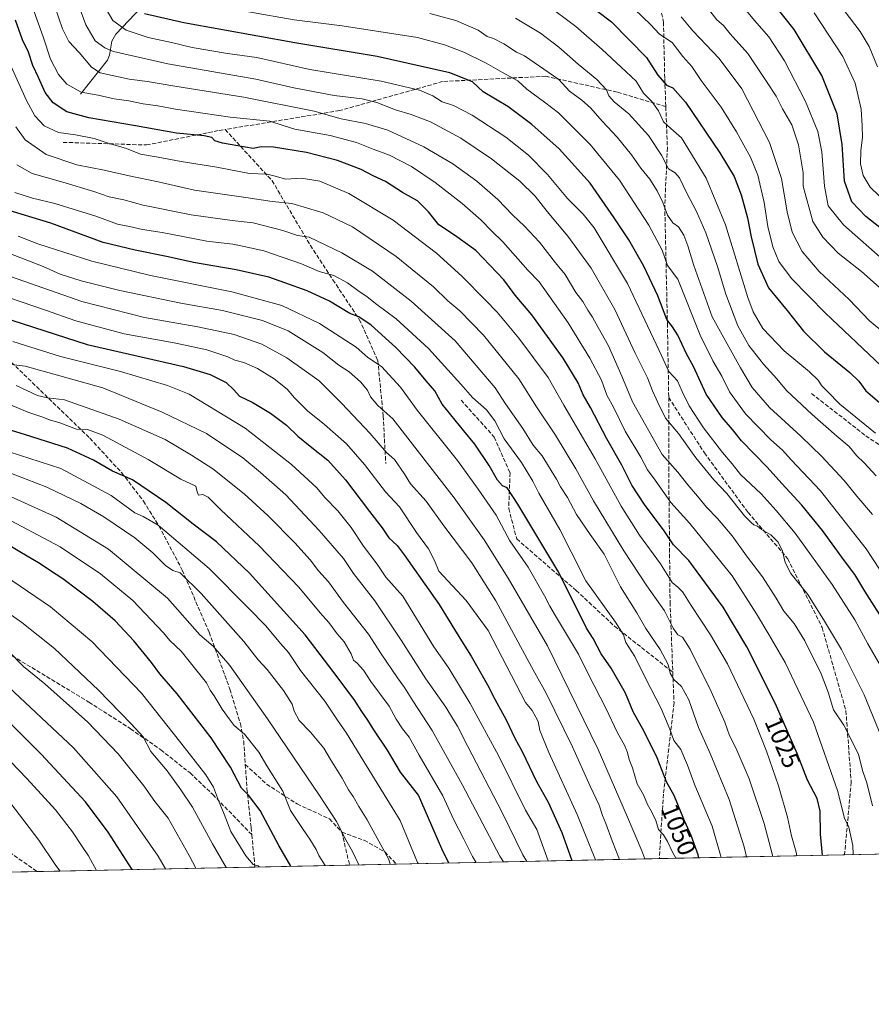
# Model space of a CAD drawing. Units: metres. Extents: x 640847 to 644290, y 4764583 to 4766967.
# Drawn here: x 643441 to 643781, y 4764583 to 4764977 of the extents above; entities that cross this region are included whole.
import ezdxf
from ezdxf.enums import TextEntityAlignment as Align

# ---------------------------------------------------------------- set-up
doc = ezdxf.new("R2010")
doc.units = ezdxf.units.M
doc.header["$MEASUREMENT"] = 0
doc.linetypes.add('DGN Style 3', pattern=[2.307223458686699, 1.648016756204785, -0.6592067024819142])
for name, color, linetype, lineweight in [('Arbolado forestal CxS', 92, 'Continuous', 0), ('Comarca CxS', 21, 'Continuous', 0), ('Comunidad Autónoma CxS', 142, 'Continuous', 0), ('Corriente natural lineal', 142, 'Continuous', 13), ('Curva de nivel maestra', 30, 'Continuous', 30), ('Curva de nivel normal', 30, 'Continuous', 0), ('Espacio natural protegido CxS', 121, 'Continuous', 0), ('Municipio CxS', 4, 'Continuous', 0), ('Provincia CxS', 1, 'Continuous', 0), ('Rótulo de curva de nivel directora', 7, 'Continuous', 0), ('Senda', 7, 'DGN Style 3', 0)]:
    doc.layers.add(name, color=color, linetype=linetype, lineweight=lineweight)
doc.styles.add('Style-Arial', font='txt')

msp = doc.modelspace()

# ---------------------------------------------------------------- linework, layer by layer
at = {"layer": 'Arbolado forestal CxS', "color": 92, "linetype": 'Continuous', "lineweight": 0, "extrusion": (0.4345724645846928, 0.009045560392045002, 0.9005914450304199), "elevation": 323784.2475890472, "flags": 128}
msp.add_lwpolyline([(4750213.547499709, -668501.8119720358), (4750213.547499709, -668419.4444738644)], dxfattribs=at)
at = {"layer": 'Arbolado forestal CxS', "color": 92, "linetype": 'Continuous', "lineweight": 0, "extrusion": (0.4471324970827105, 0.009307493625743967, 0.8944193091693552), "elevation": 333111.7403755941, "flags": 128}
msp.add_lwpolyline([(4750212.720486181, -663956.7473622888), (4750212.720486181, -663909.1330910422)], dxfattribs=at)
at = {"layer": 'Arbolado forestal CxS', "color": 92, "linetype": 'Continuous', "lineweight": 0, "extrusion": (0.3486900858200365, 0.007258068050759527, 0.9372099788729237), "elevation": 260035.9003914502, "flags": 128}
msp.add_lwpolyline([(4750213.257093594, -695531.9225523362), (4750213.257093594, -695438.8956069266)], dxfattribs=at)
at = {"layer": 'Arbolado forestal CxS', "color": 92, "linetype": 'Continuous', "lineweight": 0, "extrusion": (0.3437265468365119, 0.007154466215508411, 0.9390425307796332), "elevation": 256350.1370058501, "flags": 128}
msp.add_lwpolyline([(4750213.871595823, -696934.9526724727), (4750213.871595823, -696894.607530574)], dxfattribs=at)
at = {"layer": 'Arbolado forestal CxS', "color": 92, "linetype": 'Continuous', "lineweight": 0, "extrusion": (0.3668122820306169, 0.007634838757176638, 0.9302636502565512), "elevation": 273486.4832431359, "flags": 128}
msp.add_lwpolyline([(4750214.16193269, -690408.555944372), (4750214.16193269, -690388.3734234561)], dxfattribs=at)
at = {"layer": 'Arbolado forestal CxS', "color": 92, "linetype": 'Continuous', "lineweight": 0, "extrusion": (0.4404994310478275, 0.009168999560008313, 0.8977060658665557), "elevation": 328184.5072709054, "flags": 128}
msp.add_lwpolyline([(4750213.429098429, -666270.8509214787), (4750213.429098428, -666153.6775129884)], dxfattribs=at)
at = {"layer": 'Arbolado forestal CxS', "color": 92, "linetype": 'Continuous', "lineweight": 0, "extrusion": (0.1918302803880191, 0.00399303542180294, 0.9814199912343208), "elevation": 143599.5564194049, "flags": 128}
msp.add_lwpolyline([(4750213.094720779, -728446.7290217496), (4750213.094720779, -728265.3371039456)], dxfattribs=at)
at = {"layer": 'Arbolado forestal CxS', "color": 92, "linetype": 'Continuous', "lineweight": 0}
msp.add_polyline3d([(644290.0199999996, 4764653.27, 874.0880999999937), (643256.4829000002, 4764631.7566, 1198.232600000003), (643241.9836999997, 4764646.017899999, 1198.597299999994), (643215.7862999998, 4764661.912699999, 1199.635299999994), (643146.6640999997, 4764650.3345, 1193.740999999995), (643018.9609000003, 4764695.5877, 1192.736799999999), (642972.9447, 4764713.699300001, 1195.004199999996), (642925.6337000001, 4764750.0659, 1204.660600000003), (642891.7556999996, 4764760.426100001, 1208.502900000007), (642866.3460999997, 4764779.2599, 1212.468399999998)], dxfattribs=at)
at = {"layer": 'Comarca CxS', "color": 21, "linetype": 'Continuous', "lineweight": 0, "flags": 128}
msp.add_lwpolyline([(641417.8624503897, 4764593.485182438), (640894.9200010784, 4764582.599982329), (640877.1605548738, 4765443.985247398), (640851.5368398435, 4766686.810632179), (640847.2200010773, 4766896.189982304), (641248.1721083589, 4766904.533971008), (644241.1900011044, 4766966.819982309), (644290.0200011041, 4764653.26998233)], close=True, dxfattribs=at)
at = {"layer": 'Comunidad Autónoma CxS', "color": 142, "linetype": 'Continuous', "lineweight": 0, "flags": 128}
msp.add_lwpolyline([(641417.8624503897, 4764593.485182438), (640894.9200010784, 4764582.599982329), (640877.1605548738, 4765443.985247398), (640851.5368398435, 4766686.810632179), (640847.2200010773, 4766896.189982304), (641248.1721083589, 4766904.533971008), (644241.1900011044, 4766966.819982309), (644290.0200011041, 4764653.26998233)], close=True, dxfattribs=at)
at = {"layer": 'Corriente natural lineal', "color": 142, "linetype": 'Continuous', "lineweight": 13}
msp.add_polyline3d([(643465, 4764947, 1019.080499999997), (643475.8107000003, 4764960.5515, 1010.968699999998), (643476.5499999998, 4764962.522399999, 1009.666500000007), (643477.5766000003, 4764968.1032, 1007.152300000002), (643479.1715000002, 4764970.9452, 1005.760800000004), (643489.3885000005, 4764981.7225, 998.3366999999998)], dxfattribs=at)
at = {"layer": 'Curva de nivel maestra', "color": 30, "linetype": 'Continuous', "lineweight": 30, "flags": 128}
for points, elevation in [([(643789.2300000006, 4764890.090100001), (643779.2400000002, 4764897.960100001), (643773.6600000003, 4764903.8301), (643770.7300000006, 4764912.1601), (643769.7800000003, 4764926.7601), (643767.8200000003, 4764939.120100001), (643761.6200000001, 4764954.460100001), (643750.5999999996, 4764972.800100001), (643735.1100000005, 4764992.4101)], 950), ([(643671.5300000003, 4764980.380100001), (643677.5599999997, 4764975.960100001), (643691.4900000002, 4764961.600099999), (643695.9900000002, 4764954.5601), (643699.4900000002, 4764950.530099999), (643702.0499999998, 4764949.460100001), (643707.1200000001, 4764943.790100001), (643720.8300000001, 4764923.4901), (643726.5499999998, 4764913.920100001), (643729.3399999999, 4764906.6601), (643731.9900000002, 4764897.4101), (643733.4000000004, 4764889.840100001), (643736.0599999997, 4764878.870100001), (643740.3899999997, 4764869.4301), (643747.8399999999, 4764860.350099999), (643754.3200000003, 4764852.0101), (643762.7699999996, 4764843.7601), (643772.8399999999, 4764835.520099999), (643776.4699999997, 4764832.0101), (643779.2699999996, 4764828.200099999), (643791.1699999999, 4764818.100099999)], 975), ([(643761.9088000003, 4764642.2774), (643761.2100000001, 4764650.6501), (643760.9699999997, 4764659.970100001), (643759.8700000001, 4764664.9901), (643756, 4764672.270099999), (643751.7800000003, 4764682.950099999), (643743.2000000002, 4764702.9001), (643731.6500000004, 4764725.6601), (643722.1600000003, 4764741.550100001), (643708.5099999999, 4764760.3101), (643702.3300000001, 4764766.4801), (643698.6399999997, 4764772.120100001), (643690.7000000002, 4764782.6501), (643685.6200000001, 4764790.4001), (643681.5899999999, 4764798.4301), (643675.6200000001, 4764808.970100001), (643669.04, 4764821.540100001), (643666.1900000004, 4764826.530099999), (643664.2000000002, 4764831.390100001), (643658.0999999996, 4764841.300100001), (643645.5800000001, 4764858.630100001), (643639.0099999999, 4764866.5101), (643634.4699999997, 4764872.590100001), (643623.1699999999, 4764884.300100001), (643614.7100000001, 4764890.550100001), (643608.4299999997, 4764894.6601), (643604.3200000003, 4764899.860099999), (643599.7999999998, 4764904.190099999), (643593.8200000003, 4764907.5701), (643587.0999999996, 4764911.9901), (643582.1699999999, 4764914.2501), (643577.2800000003, 4764916.7601), (643567.7800000003, 4764920.4101), (643555.3899999997, 4764923.620100001), (643542.2300000006, 4764925.770099999), (643537.25, 4764925.890100001), (643534.0700000003, 4764925.140100001), (643521.8799999999, 4764927.380100001), (643518.79, 4764928.2401), (643517.5800000001, 4764929.5701), (643514.4400000004, 4764930.300100001), (643503.4299999997, 4764931.3201), (643486.9900000002, 4764934.2301), (643468.3399999999, 4764937.420100001), (643459.5199999996, 4764939.9301), (643454.0800000001, 4764943.4801), (643450.9100000003, 4764947.640100001), (643448.2199999997, 4764953.6801), (643445.8499999996, 4764958.4801), (643444.1600000003, 4764963.770099999), (643441.7999999998, 4764968.690099999), (643438.9299999997, 4764976.5101)], 1025), ([(643787.5, 4764734.420100001), (643778.9199999999, 4764748.030099999), (643774.8899999997, 4764754.6601), (643770.7199999997, 4764760.1501), (643761.8799999999, 4764772.3101), (643753.7199999997, 4764782.4101), (643745.6399999997, 4764791.100099999), (643739.7800000003, 4764797.5801), (643729.5800000001, 4764808.140100001), (643725.8799999999, 4764812.6801), (643721.7599999999, 4764817.520099999), (643715.4299999997, 4764826.8101), (643710.3600000005, 4764837.9301), (643707.5099999999, 4764842.940099999), (643704.0999999996, 4764850.520099999), (643701.9199999999, 4764853.770099999), (643699.7000000002, 4764856.700099999), (643696.0599999997, 4764866.220100001), (643692.6600000003, 4764873.2301), (643690.4400000004, 4764878.090100001), (643684.4500000002, 4764888.590100001), (643678.6200000001, 4764897.370100001), (643668.9900000002, 4764911.360099999), (643656.5, 4764925.0701), (643645.5999999996, 4764934.860099999), (643636.0700000003, 4764942.0001), (643626.1200000001, 4764947.8201), (643621.8399999999, 4764951.880100001), (643612.7400000002, 4764955.4301), (643583.7400000002, 4764962.0701), (643550.7599999999, 4764967.450099999), (643506.4100000003, 4764975.5001), (643490.6399999997, 4764979.040100001)], 1000), ([(643712.5180000003, 4764641.249299999), (643712.2400000002, 4764642.370100001), (643709.3600000005, 4764650.170100001), (643706.7699999996, 4764656.0001), (643702.5999999996, 4764666.200099999), (643699.5, 4764671.6601), (643695.7199999997, 4764681.210100001), (643690.54, 4764691.800100001), (643686.2199999997, 4764699.640100001), (643683.04, 4764707.130100001), (643677.3099999997, 4764717.1801), (643673.3399999999, 4764722.890100001), (643670.1299999999, 4764729.0601), (643667.54, 4764733.1801), (643664.1699999999, 4764739.9901), (643656.0199999996, 4764756.110099999), (643639.9600000001, 4764782.7601), (643635.7800000003, 4764789.390100001), (643633.8600000005, 4764790.090100001), (643631.8899999997, 4764792.370100001), (643628.5800000001, 4764798.2601), (643622.7800000003, 4764806.840100001), (643618.3899999997, 4764812.110099999), (643609.79, 4764822.840100001), (643606.7800000003, 4764828.190099999), (643603.3799999999, 4764832.120100001), (643598.7800000003, 4764837.670100001), (643591.2199999997, 4764845.5601), (643581.2699999996, 4764854.5001), (643576.4299999997, 4764857.840100001), (643572.7199999997, 4764859.140100001), (643564.6100000005, 4764864.020099999), (643555.7599999999, 4764868.170100001), (643546.7199999997, 4764871.350099999), (643540.3700000001, 4764873.6801), (643527.29, 4764876.5801), (643510.1699999999, 4764879.5801), (643500.0800000001, 4764881.8201), (643486.8399999999, 4764884.470100001), (643474.0800000001, 4764887.620100001), (643453.1699999999, 4764895.2401), (643433.7599999999, 4764901.110099999)], 1050), ([(643433.4000000004, 4764857.870100001), (643467.7100000001, 4764846.7501), (643506.1699999999, 4764837.960100001), (643516.9000000004, 4764834.6801), (643523.2699999996, 4764831.460100001), (643526.3200000003, 4764828.590100001), (643528.6500000004, 4764826.0001), (643533.7000000002, 4764823.6501), (643541.0599999997, 4764819.1801), (643547.3799999999, 4764814.440099999), (643551.9800000006, 4764810.0601), (643556.9000000004, 4764805.9801), (643563.9800000006, 4764800.390100001), (643571.0800000001, 4764792.5001), (643580.6100000005, 4764779.870100001), (643585.7000000002, 4764773.3201), (643588.3899999997, 4764769.3201), (643591.6600000003, 4764766.3201), (643594.5300000003, 4764762.520099999), (643608.5300000003, 4764742.620100001), (643614.6900000004, 4764732.690099999), (643618.0999999996, 4764726.9801), (643621.3899999997, 4764721.9301), (643627.9100000003, 4764710.4801), (643630.8099999997, 4764704.7401), (643635.3600000005, 4764696.460100001), (643638.8799999999, 4764689.1501), (643641.7300000006, 4764683.8201), (643647.4600000001, 4764671.800100001), (643652.1399999997, 4764663.520099999), (643657.5800000001, 4764651.3201), (643661.6226000005, 4764640.189900001)], 1075), ([(643612.3475000003, 4764639.1643), (643609.54, 4764644.800100001), (643600.2300000006, 4764666.3201), (643593.0499999998, 4764675.470100001), (643587.9199999999, 4764684.340100001), (643582.3600000005, 4764692.420100001), (643579.9299999997, 4764696.380100001), (643577.6200000001, 4764699.8201), (643574.5599999997, 4764704.6801), (643564.8399999999, 4764717.610099999), (643554.9400000004, 4764730.540100001), (643532.5700000003, 4764755.2501), (643519.4000000004, 4764767.700099999), (643510.04, 4764774.7601), (643499.0999999996, 4764783.4801), (643485.7400000002, 4764792.520099999), (643477.8200000003, 4764795.9901), (643470.2000000002, 4764800.470100001), (643459.7699999996, 4764805.2601), (643442.5300000003, 4764810.7401), (643421.1200000001, 4764817.190099999)], 1100), ([(643549.1145000001, 4764637.847999999), (643544.3700000001, 4764646.1501), (643536.8499999996, 4764660.220100001), (643532.1900000004, 4764666.290100001), (643529.4000000004, 4764669.100099999), (643525.0599999997, 4764677.470100001), (643517.2300000006, 4764689.3101), (643503.6299999999, 4764706.9001), (643496.7599999999, 4764714.870100001), (643493.4400000004, 4764719.4301), (643486.3200000003, 4764728.1501), (643478.9000000004, 4764736.0701), (643469.9299999997, 4764743.890100001), (643457.9500000002, 4764752.890100001), (643452.5800000001, 4764756.380100001), (643448.8899999997, 4764758.970100001), (643440.6799999997, 4764763.7601), (643432.9900000002, 4764768.4001)], 1125), ([(643485.6749999998, 4764636.5275), (643476.0999999996, 4764651.4901), (643466.9299999997, 4764663.610099999), (643449.2800000003, 4764682.770099999), (643427.9100000003, 4764703.890100001)], 1150), ([(643485.6750999996, 4764636.5273), (643485.6749999998, 4764636.5275)], 1150)]:
    msp.add_lwpolyline(points, dxfattribs=dict(at, elevation=elevation))
at = {"layer": 'Curva de nivel normal', "color": 30, "linetype": 'Continuous', "lineweight": 0, "flags": 128}
for points, elevation in [([(643783.9100000003, 4764957.83), (643780.6699999999, 4764966), (643776.9699999997, 4764971.980000001), (643757.4400000004, 4764997.859999999)], 940), ([(643774.2244999995, 4764642.533700001), (643774.04, 4764646.180000001), (643772.4500000002, 4764653.49), (643770.6900000004, 4764657.15), (643767.9500000002, 4764668.25), (643758.3700000001, 4764695.560000001), (643747.0599999997, 4764719.42), (643740.5199999996, 4764730.66), (643735.5899999999, 4764738.890000001), (643725.8499999996, 4764754.15), (643708.9000000004, 4764775.01), (643701.2000000002, 4764783.480000001), (643694.9400000004, 4764792.390000001), (643691.9600000001, 4764796.5), (643689.2199999997, 4764801.66), (643682.9800000006, 4764812.060000001), (643678.4800000006, 4764821.33), (643675.6600000003, 4764826.51), (643673.5099999999, 4764832.42), (643668.8600000005, 4764841.289999999), (643660.1900000004, 4764855.449999999), (643648.5499999998, 4764871.810000001), (643643.9800000006, 4764876.49), (643634.0199999996, 4764887.810000001), (643629.4600000001, 4764892.210000001), (643625.4000000004, 4764896.480000001), (643617.7400000002, 4764903.109999999), (643606.8799999999, 4764911.550000001), (643597.4000000004, 4764917.980000001), (643588.6299999999, 4764922.560000001), (643582.0599999997, 4764924.859999999), (643575.4400000004, 4764927.539999999), (643564.9299999997, 4764930.430000001), (643550.7800000003, 4764932.91), (643546.0800000001, 4764934.34), (643540.7599999999, 4764936.17), (643524.9199999999, 4764937.779999999), (643502.9699999997, 4764940.880000001), (643495.8799999999, 4764942.24), (643490.1299999999, 4764943.01), (643484.4000000004, 4764944.24), (643478.5300000003, 4764945.039999999), (643472.0199999996, 4764946.51), (643465.2699999996, 4764947.779999999), (643459.5599999997, 4764950.960000001), (643456.1299999999, 4764954.859999999), (643453.04, 4764960.960000001), (643450.04, 4764969.890000001), (643444.4100000003, 4764985.67)], 1020), ([(643785.5700000003, 4764689.5), (643778.5899999999, 4764706.51), (643769.5800000001, 4764724.57), (643762.3300000001, 4764736.609999999), (643756.1399999997, 4764746.66), (643749.25, 4764755.02), (643746.9600000001, 4764759.4), (643745.9400000004, 4764764.039999999), (643744.2000000002, 4764767.630000001), (643741.2999999998, 4764770.52), (643737.5800000001, 4764772.699999999), (643735.9600000001, 4764774.060000001), (643734.4800000006, 4764774.58), (643733.3799999999, 4764775.480000001), (643730.7000000002, 4764778.140000001), (643723.6200000001, 4764787.039999999), (643718.5199999996, 4764792.609999999), (643711.2400000002, 4764801.350000001), (643704.3200000003, 4764811.140000001), (643699.1399999997, 4764817.24), (643696.0599999997, 4764823.529999999), (643693.8899999997, 4764828.199999999), (643691.8600000005, 4764833.32), (643686.9100000003, 4764843.32), (643678.7800000003, 4764860.680000001), (643669.2999999998, 4764877.32), (643660.04, 4764890.039999999), (643651.7699999996, 4764900.01), (643646.9900000002, 4764906.140000001), (643640.8099999997, 4764912.16), (643629.5, 4764921.109999999), (643617.2000000002, 4764929.359999999), (643605.1100000005, 4764935.850000001), (643597.2800000003, 4764938.850000001), (643591.0599999997, 4764940.630000001), (643583.6500000004, 4764943.619999999), (643577.7800000003, 4764945.01), (643566.54, 4764946.359999999), (643550.3700000001, 4764949.480000001), (643535.2000000002, 4764952.880000001), (643499.9600000001, 4764959.08), (643478.1900000004, 4764964.039999999), (643474.7599999999, 4764965.439999999), (643470.8799999999, 4764968.33), (643467.0800000001, 4764974.720000001), (643462.4699999997, 4764987.529999999)], 1010), ([(643785, 4764718.310000001), (643780.04, 4764726.91), (643774.8799999999, 4764736.5), (643765.7599999999, 4764750.59), (643750.9500000002, 4764771.230000001), (643743.4299999997, 4764780.310000001), (643737.4299999997, 4764786.960000001), (643729.1799999997, 4764794.74), (643725.79, 4764798.960000001), (643721.8700000001, 4764803.560000001), (643714.2999999998, 4764813.350000001), (643708.5700000003, 4764822.130000001), (643705.7300000006, 4764827.960000001), (643703.8600000005, 4764832.230000001), (643700.4100000003, 4764835.949999999), (643696.5300000003, 4764844.33), (643683.8600000005, 4764871.119999999), (643670.6299999999, 4764893.380000001), (643666.2000000002, 4764898.949999999), (643659.8499999996, 4764905.130000001), (643651.9500000002, 4764914.850000001), (643644.2400000002, 4764922.52), (643635.2300000006, 4764929.720000001), (643621.7199999997, 4764938.539999999), (643614.2100000001, 4764942.350000001), (643609.6699999999, 4764943.880000001), (643605.9800000006, 4764946.300000001), (643600.7199999997, 4764948.529999999), (643585.3700000001, 4764952.119999999), (643556.7199999997, 4764956.800000001), (643535.5300000003, 4764961.59), (643523.8200000003, 4764963.220000001), (643509.6799999997, 4764965.65), (643501.3600000005, 4764967.65), (643492.1200000001, 4764969.680000001), (643483.2300000006, 4764972.57), (643477.8899999997, 4764976.49), (643472.5800000001, 4764985.689999999)], 1005), ([(643782.0199999996, 4764662.050000001), (643779.6500000004, 4764671.25), (643778.0700000003, 4764675.77), (643776.3499999996, 4764682.57), (643773.3099999997, 4764688.92), (643770.4400000004, 4764694.310000001), (643766.29, 4764700.480000001), (643764.1600000003, 4764707.58), (643761.4600000001, 4764714.880000001), (643754.9400000004, 4764728.039999999), (643750.5499999998, 4764734.980000001), (643746.5, 4764739.939999999), (643743.4600000001, 4764745.189999999), (643737.9600000001, 4764753.680000001), (643731.5800000001, 4764762.109999999), (643725.7999999998, 4764770.08), (643719.9800000006, 4764777.100000001), (643715.4900000002, 4764781.59), (643711.9600000001, 4764786.060000001), (643708.0599999997, 4764790.52), (643704.0300000003, 4764795.619999999), (643697.8399999999, 4764802.76), (643685.9500000002, 4764823.779999999), (643681.6799999997, 4764834.08), (643676.2400000002, 4764846.199999999), (643672.1200000001, 4764853.529999999), (643669.9299999997, 4764857.680000001), (643668.0300000003, 4764860.49), (643665.9800000006, 4764863.960000001), (643663.1799999997, 4764867.51), (643658.9299999997, 4764874.779999999), (643655.0899999999, 4764879.430000001), (643648.6200000001, 4764887.699999999), (643642.7199999997, 4764894.119999999), (643637.8899999997, 4764898.609999999), (643631.9800000006, 4764904.76), (643623.6399999997, 4764912.060000001), (643613.9400000004, 4764919.119999999), (643602.4000000004, 4764925.890000001), (643587.9800000006, 4764932.470000001), (643579.0599999997, 4764935.180000001), (643569.2599999999, 4764937.100000001), (643558.5199999996, 4764940.07), (643530.3600000005, 4764945.720000001), (643502.7699999996, 4764950.180000001), (643491.8300000001, 4764952.07), (643484.4600000001, 4764952.960000001), (643472.7999999998, 4764955.529999999), (643469.4100000003, 4764957.789999999), (643464.4100000003, 4764963.58), (643460.3200000003, 4764968.050000001), (643457.7300000006, 4764973.119999999), (643454.8600000005, 4764981.59)], 1015), ([(643651.0800000001, 4764983.15), (643663.29, 4764974.02), (643673.79, 4764964.859999999), (643681.3099999997, 4764957.720000001), (643687.3099999997, 4764952.180000001), (643690.3700000001, 4764947.34), (643693.6699999999, 4764944), (643696.29, 4764940.300000001), (643698.25, 4764935.930000001), (643701.2400000002, 4764933.220000001), (643705.5, 4764929.439999999), (643715.3399999999, 4764913.310000001), (643723.1900000004, 4764894.58), (643732.0700000003, 4764865.59), (643734.1500000004, 4764859.810000001), (643738.0199999996, 4764853.15), (643746.6600000003, 4764844.230000001), (643756.7300000006, 4764835.850000001), (643760.2400000002, 4764832.439999999), (643761.6900000004, 4764830.199999999), (643764, 4764827.869999999), (643768.9199999999, 4764822.84), (643783.1500000004, 4764811.24)], 980), ([(643686.7699999996, 4764980.960000001), (643693.0599999997, 4764974.890000001), (643696.7300000006, 4764971.01), (643701.7199999997, 4764967.640000001), (643706.04, 4764962.02), (643709.6299999999, 4764957.960000001), (643713.3499999996, 4764952.449999999), (643721.4000000004, 4764941.800000001), (643727.5899999999, 4764931.810000001), (643730.4000000004, 4764926.470000001), (643733.1900000004, 4764921.689999999), (643736.0599999997, 4764914.5), (643738.6399999997, 4764903.609999999), (643740.0999999996, 4764894.029999999), (643742.0199999996, 4764885.779999999), (643744.4100000003, 4764879.960000001), (643749.4800000006, 4764873.100000001), (643763.0800000001, 4764859.33), (643785.4299999997, 4764838.15)], 970), ([(643785.8799999999, 4764868.66), (643777.5199999996, 4764875.949999999), (643768.2300000006, 4764883.32), (643762.1299999999, 4764889.74), (643758.0800000001, 4764895.970000001), (643754.2100000001, 4764910.140000001), (643754.1500000004, 4764915.480000001), (643752.3700000001, 4764926.66), (643749.6399999997, 4764934.65), (643745.9600000001, 4764941.100000001), (643743.4299999997, 4764946.08), (643739.4800000006, 4764951.980000001), (643732.04, 4764963.199999999), (643724.9600000001, 4764971.060000001), (643722.3600000005, 4764974.439999999), (643719.7000000002, 4764976.699999999), (643715.3600000005, 4764982.109999999)], 960), ([(643787.2800000003, 4764879.75), (643770.3600000005, 4764894.619999999), (643764.2599999999, 4764902.24), (643762.7599999999, 4764910.119999999), (643761.7300000006, 4764923.91), (643760.0800000001, 4764931.980000001), (643755.1299999999, 4764943.960000001), (643746.7100000001, 4764960.230000001), (643740.4500000002, 4764969.859999999), (643734.75, 4764976.41), (643730.1500000004, 4764981.9)], 955), ([(643795.4000000004, 4764740.560000001), (643779.4600000001, 4764764.939999999), (643761.1200000001, 4764788.09), (643749.4600000001, 4764800.51), (643745.9100000003, 4764804.4), (643741.2199999997, 4764808.57), (643731.1799999997, 4764818.960000001), (643724.7800000003, 4764827.720000001), (643721.6799999997, 4764834.08), (643718.04, 4764840.130000001), (643712.9699999997, 4764850.4), (643704.0499999998, 4764872.880000001), (643699.9400000004, 4764878.350000001), (643697.7400000002, 4764884.5), (643692.4000000004, 4764894.49), (643680.7100000001, 4764912.470000001), (643668.9000000004, 4764926.800000001), (643656.3499999996, 4764939.52), (643650.7300000006, 4764943.76), (643643.5599999997, 4764948.91), (643639.9600000001, 4764952.300000001), (643633.8600000005, 4764955.600000001), (643627.2999999998, 4764959.4), (643618.3899999997, 4764963.800000001), (643610.7300000006, 4764966.75), (643599.8899999997, 4764969.630000001), (643569.7199999997, 4764974.27), (643550.5599999997, 4764976.699999999), (643532.2400000002, 4764979.850000001)], 995), ([(643781.9900000002, 4764778.74), (643775.6799999997, 4764785.99), (643770.5999999996, 4764792.32), (643761.4800000006, 4764802.060000001), (643757.6200000001, 4764805.710000001), (643753.3200000003, 4764810.08), (643740.79, 4764821.539999999), (643733.8099999997, 4764829.529999999), (643729.1600000003, 4764837.439999999), (643717.7300000006, 4764857.82), (643710.4600000001, 4764878.289999999), (643707.9900000002, 4764886.220000001), (643706.4600000001, 4764890.529999999), (643704.3200000003, 4764893.9), (643702.0700000003, 4764895.460000001), (643699.9100000003, 4764898.439999999), (643698.0099999999, 4764903.609999999), (643695.8399999999, 4764908.220000001), (643692.7999999998, 4764912.880000001), (643689.2199999997, 4764917.300000001), (643685.4800000006, 4764922.630000001), (643679.7599999999, 4764929.76), (643673.9299999997, 4764935.970000001), (643669.1299999999, 4764941.460000001), (643665.5999999996, 4764944.59), (643660.7199999997, 4764948.189999999), (643656.4100000003, 4764952.84), (643642.75, 4764962.310000001), (643639.4900000002, 4764963.74), (643634.3899999997, 4764967.07), (643630.3200000003, 4764969.210000001), (643627.7100000001, 4764970.09), (643624.1600000003, 4764972.52), (643615.1699999999, 4764976.480000001), (643604.7599999999, 4764979.180000001)], 990), ([(643783.4199999999, 4764794.180000001), (643778.6200000001, 4764799.390000001), (643775.6100000005, 4764802.24), (643772.6500000004, 4764805.869999999), (643767.6900000004, 4764810), (643757.7999999998, 4764818.66), (643747.5899999999, 4764828.369999999), (643743.6200000001, 4764833.039999999), (643738.3399999999, 4764838.880000001), (643732.5099999999, 4764846.369999999), (643728.0800000001, 4764854.189999999), (643723.2000000002, 4764866.939999999), (643719.8799999999, 4764877.890000001), (643715.2800000003, 4764891.369999999), (643711.5800000001, 4764900.01), (643707.5999999996, 4764907.350000001), (643704.7100000001, 4764913.460000001), (643702.9900000002, 4764915.41), (643700.2599999999, 4764917.02), (643697.54, 4764922.51), (643692.3099999997, 4764930.460000001), (643684.3799999999, 4764939.029999999), (643678.5099999999, 4764943.810000001), (643676.4900000002, 4764946.289999999), (643675.5599999997, 4764948.640000001), (643671.6399999997, 4764952.810000001), (643664.1399999997, 4764958.91), (643656.4699999997, 4764965.77), (643649.0800000001, 4764971.380000001), (643639.0999999996, 4764977.359999999)], 985), ([(643705.3600000005, 4764977.949999999), (643710.04, 4764972.34), (643720.6299999999, 4764961.180000001), (643729.6399999997, 4764949.100000001), (643740.79, 4764927.600000001), (643745.5899999999, 4764913.24), (643747.7400000002, 4764899.810000001), (643749.8399999999, 4764891.74), (643753.8200000003, 4764884.02), (643760.6600000003, 4764876.01), (643772.5700000003, 4764864.689999999), (643780.7800000003, 4764856.199999999), (643789.0700000003, 4764849.449999999)], 965), ([(643788.0899999999, 4764902.9), (643781.04, 4764909.689999999), (643778.1799999997, 4764914.32), (643777.1399999997, 4764919.060000001), (643777.2300000006, 4764924.289999999), (643777.9000000004, 4764929.74), (643777.7999999998, 4764934.199999999), (643777.4299999997, 4764941), (643775.0800000001, 4764951.4), (643770.1100000005, 4764962), (643758.5800000001, 4764979.52)], 945), ([(643751.6867000004, 4764642.0646), (643751.4199999999, 4764643.480000001), (643749.5999999996, 4764650.060000001), (643748, 4764657.480000001), (643744.3799999999, 4764670.100000001), (643739.5899999999, 4764683.949999999), (643734.4299999997, 4764696.75), (643723.9000000004, 4764718.890000001), (643717.1799999997, 4764730.57), (643709.3399999999, 4764742.25), (643706.0499999998, 4764747.52), (643704.0499999998, 4764749.59), (643701.7300000006, 4764751.51), (643697.0700000003, 4764758.980000001), (643688.7300000006, 4764770.369999999), (643681.3600000005, 4764781.980000001), (643670.9299999997, 4764801.02), (643658.4199999999, 4764822.5), (643652.0999999996, 4764833.51), (643640.4800000006, 4764849.230000001), (643631.7699999996, 4764859.689999999), (643627.0099999999, 4764864.439999999), (643617.6699999999, 4764874.029999999), (643607.4800000006, 4764883.300000001), (643590.1200000001, 4764896.529999999), (643572.3499999996, 4764907.180000001), (643560.7199999997, 4764912.130000001), (643553.4199999999, 4764913.25), (643547.0599999997, 4764912.890000001), (643543.4100000003, 4764914.039999999), (643539.6399999997, 4764914.960000001), (643532.6900000004, 4764915.220000001), (643519.5599999997, 4764917.689999999), (643505.2800000003, 4764920.02), (643496.0300000003, 4764921.77), (643489, 4764922.91), (643483.3499999996, 4764925.130000001), (643476.0899999999, 4764927.34), (643470.4600000001, 4764929.189999999), (643463.0499999998, 4764930.630000001), (643456.1900000004, 4764931.619999999), (643450.4699999997, 4764934.33), (643446.6600000003, 4764938.220000001), (643443.3600000005, 4764944.460000001), (643437.2999999998, 4764957.960000001)], 1030), ([(643439.1200000001, 4764933.92), (643442.9000000004, 4764928.640000001), (643451.2699999996, 4764922.810000001), (643463.5499999998, 4764918.710000001), (643474.4600000001, 4764916.57), (643484.5, 4764914.279999999), (643496.0899999999, 4764911.84), (643510.5499999998, 4764908.5), (643531.0999999996, 4764905.600000001), (643541.7300000006, 4764903.92), (643549.5800000001, 4764903.180000001), (643562.1299999999, 4764899.41), (643573.8899999997, 4764893.779999999), (643591.3600000005, 4764881.930000001), (643606.2000000002, 4764869.77), (643612.0300000003, 4764864.230000001), (643616.8200000003, 4764860.199999999), (643626.2599999999, 4764850.5), (643640.3799999999, 4764832.99), (643647.5099999999, 4764821.720000001), (643655.0999999996, 4764810.369999999), (643663.25, 4764797), (643670.3399999999, 4764784.199999999), (643682.3799999999, 4764764.180000001), (643691.6200000001, 4764750.140000001), (643698.6799999997, 4764740.100000001), (643702.1200000001, 4764733.230000001), (643704.0899999999, 4764730.529999999), (643705.9299999997, 4764729.59), (643708.9400000004, 4764724.76), (643717.4199999999, 4764707.82), (643722.9199999999, 4764695.480000001), (643724.6799999997, 4764690.26), (643727.29, 4764685.27), (643732.5999999996, 4764672.800000001), (643738.5899999999, 4764654.949999999), (643741.8700000001, 4764642.24), (643741.9164000005, 4764641.861199999)], 1035), ([(643731.5209999997, 4764641.6448), (643730.6600000003, 4764645.600000001), (643724.54, 4764664.539999999), (643716.9500000002, 4764682.99), (643712.3499999996, 4764693.359999999), (643708.4400000004, 4764704.460000001), (643705.5800000001, 4764709.76), (643702.4900000002, 4764712.59), (643701, 4764715.100000001), (643700.1200000001, 4764718.57), (643696.9800000006, 4764724.619999999), (643691.2699999996, 4764733.100000001), (643687.6299999999, 4764739.300000001), (643681.0999999996, 4764749.76), (643674.5199999996, 4764762.77), (643668.9500000002, 4764770.66), (643663.4500000002, 4764778.699999999), (643659.8899999997, 4764785.539999999), (643657.0999999996, 4764789.789999999), (643655.4900000002, 4764792.810000001), (643649.7100000001, 4764802.130000001), (643646.1299999999, 4764806.369999999), (643642.04, 4764813.109999999), (643635.0499999998, 4764823.02), (643630.9600000001, 4764829.33), (643614.9000000004, 4764848.140000001), (643597.2999999998, 4764864.140000001), (643581.8499999996, 4764876.140000001), (643569.5700000003, 4764883.49), (643556.4600000001, 4764889.66), (643551.9000000004, 4764890.310000001), (643545.9600000001, 4764892.369999999), (643534.0599999997, 4764895.439999999), (643525.7400000002, 4764896.369999999), (643509.2400000002, 4764898.619999999), (643490.1299999999, 4764902.539999999), (643482.2699999996, 4764904.600000001), (643476.5, 4764905.859999999), (643470.3700000001, 4764907.99), (643457.9400000004, 4764911.779999999), (643445.5999999996, 4764915.230000001), (643439.4500000002, 4764918.67)], 1040), ([(643721.3912000004, 4764641.433900001), (643717.79, 4764653.939999999), (643710.8700000001, 4764670.279999999), (643707.9699999997, 4764678.310000001), (643705.2199999997, 4764684.600000001), (643702.4699999997, 4764688.26), (643700.9000000004, 4764692.75), (643697.3300000001, 4764700.99), (643691.1299999999, 4764713.109999999), (643686.8399999999, 4764721.82), (643683.29, 4764727.480000001), (643682.25, 4764730.529999999), (643679.0800000001, 4764735.57), (643667.2400000002, 4764752.15), (643661.3300000001, 4764763.699999999), (643656.8799999999, 4764772.680000001), (643648.4199999999, 4764787.199999999), (643646, 4764792), (643641.4400000004, 4764799.52), (643634.5800000001, 4764808.99), (643630.79, 4764816.140000001), (643627.5199999996, 4764820.58), (643621.8200000003, 4764825.470000001), (643617.2300000006, 4764830.810000001), (643604.2999999998, 4764845.17), (643591.2999999998, 4764857.060000001), (643583.6299999999, 4764862.710000001), (643579.7599999999, 4764865.84), (643576.0099999999, 4764868.34), (643571.8099999997, 4764871.470000001), (643566.4000000004, 4764874.310000001), (643560.4800000006, 4764875.970000001), (643553.4199999999, 4764878.970000001), (643538.4100000003, 4764884.24), (643530.54, 4764885.99), (643525.9600000001, 4764886.84), (643515.5999999996, 4764888.050000001), (643497.6100000005, 4764891.600000001), (643489.8099999997, 4764892.83), (643484.54, 4764894.01), (643479.8600000005, 4764894.930000001), (643471.0999999996, 4764898.16), (643454.6600000003, 4764903.199999999), (643445.7400000002, 4764905.25), (643438.7400000002, 4764907.600000001)], 1045), ([(643703.2846999997, 4764641.057), (643701.9400000004, 4764643.560000001), (643699.9500000002, 4764647.810000001), (643698.2599999999, 4764650.380000001), (643696.3200000003, 4764652.52), (643695.1799999997, 4764656.140000001), (643693.5700000003, 4764659.82), (643691.9500000002, 4764662.57), (643690.3200000003, 4764666.5), (643687.8300000001, 4764670.9), (643685.8899999997, 4764677.199999999), (643684.54, 4764680.560000001), (643683.9199999999, 4764683.460000001), (643682.6900000004, 4764686.4), (643679.9500000002, 4764691.24), (643675.2100000001, 4764701.17), (643668.2800000003, 4764714.58), (643664.2400000002, 4764722.789999999), (643655.0800000001, 4764738.15), (643652.7800000003, 4764741.980000001), (643650.7000000002, 4764746.17), (643644.1200000001, 4764757.57), (643636.75, 4764768.180000001), (643631.3399999999, 4764778.430000001), (643624.1299999999, 4764788.880000001), (643615.8799999999, 4764800.289999999), (643599.75, 4764820.5), (643593.04, 4764829.710000001), (643585.4600000001, 4764837.859999999), (643580.0499999998, 4764841.5), (643575.3399999999, 4764845.600000001), (643560.6799999997, 4764855.17), (643545.5899999999, 4764862.32), (643525.5599999997, 4764867.800000001), (643492.9400000004, 4764874.350000001), (643469.54, 4764880.039999999), (643447.8700000001, 4764887.060000001), (643440.0700000003, 4764890.050000001)], 1055), ([(643433.9699999997, 4764884.16), (643450.0300000003, 4764877.930000001), (643456.9000000004, 4764874.939999999), (643465.2100000001, 4764872.210000001), (643480.7699999996, 4764868.32), (643505.1900000004, 4764863.279999999), (643521.8799999999, 4764860.32), (643537.8499999996, 4764856.4), (643548.0800000001, 4764852.16), (643561.9100000003, 4764843.5), (643568.4199999999, 4764838.52), (643572.4699999997, 4764835.800000001), (643577.0999999996, 4764831.850000001), (643579.8399999999, 4764828.51), (643581, 4764825.779999999), (643583.9400000004, 4764822.27), (643589.9400000004, 4764816.980000001), (643614.5199999996, 4764785.41), (643626.5999999996, 4764768.49), (643636.1699999999, 4764753.15), (643651.9000000004, 4764726.15), (643672.1699999999, 4764684.59), (643683.9500000002, 4764657.539999999), (643689.6500000004, 4764644.07), (643690.8879000006, 4764640.799000001)], 1060), ([(643429.2100000001, 4764876.640000001), (643465.5199999996, 4764863.99), (643490.6600000003, 4764857.550000001), (643511.8899999997, 4764853.84), (643526.4699999997, 4764850.689999999), (643537.5700000003, 4764846.9), (643547.6299999999, 4764841.439999999), (643560.5099999999, 4764832.199999999), (643569.6299999999, 4764823.100000001), (643580.7800000003, 4764811.27), (643587.3899999997, 4764803.430000001), (643590.5999999996, 4764800.699999999), (643594.5199999996, 4764795.060000001), (643597.0499999998, 4764790.92), (643603.2800000003, 4764784.029999999), (643610.3399999999, 4764774.16), (643621.6600000003, 4764759.310000001), (643631.1900000004, 4764744.15), (643645.54, 4764717.680000001), (643651.3799999999, 4764707.100000001), (643661.8899999997, 4764685.65), (643668.9299999997, 4764669.869999999), (643672.5599999997, 4764662.369999999), (643673.9100000003, 4764658.180000001), (643675.2800000003, 4764655.039999999), (643677.7699999996, 4764648.01), (643680.7251000004, 4764640.5875)], 1065), ([(643431.3399999999, 4764867.199999999), (643450.9400000004, 4764860.539999999), (643463.1500000004, 4764856.220000001), (643482.4100000003, 4764851.01), (643502.4600000001, 4764847.4), (643515.5999999996, 4764844.600000001), (643523.9000000004, 4764841.730000001), (643526.75, 4764840.42), (643530.3300000001, 4764839.460000001), (643535.7699999996, 4764837.100000001), (643542.54, 4764832.949999999), (643547.7300000006, 4764828.810000001), (643550.6299999999, 4764825.380000001), (643555.8399999999, 4764820.140000001), (643562.6799999997, 4764814.720000001), (643571.3799999999, 4764806.930000001), (643578.6799999997, 4764798.75), (643587.0499999998, 4764787.77), (643592.7199999997, 4764781.76), (643599.4699999997, 4764771.52), (643604.3200000003, 4764764.939999999), (643606.7000000002, 4764760.24), (643608.4000000004, 4764756.02), (643619.2800000003, 4764744.24), (643628.1200000001, 4764732.210000001), (643643.1399999997, 4764703.439999999), (643645.7800000003, 4764700.199999999), (643647.1600000003, 4764697.58), (643648.1799999997, 4764695.82), (643648.8700000001, 4764692.189999999), (643652.4299999997, 4764683.41), (643663.8200000003, 4764658.57), (643671.0477999998, 4764640.3861)], 1070), ([(643437.9100000003, 4764847.980000001), (643456.9600000001, 4764841.99), (643481.04, 4764835.880000001), (643499.8700000001, 4764830.33), (643508.5099999999, 4764826.850000001), (643530.8499999996, 4764813.189999999), (643549.4199999999, 4764798.74), (643559.5700000003, 4764789.34), (643562.8300000001, 4764785.42), (643568.0099999999, 4764780.100000001), (643573.3200000003, 4764773.42), (643578.2199999997, 4764765.980000001), (643583.7699999996, 4764758.859999999), (643587.2100000001, 4764753.630000001), (643593.9400000004, 4764746.029999999), (643606.3899999997, 4764725.67), (643612.3399999999, 4764717.109999999), (643620.9699999997, 4764702.970000001), (643632.2199999997, 4764682.180000001), (643643.1299999999, 4764660.369999999), (643647.5999999996, 4764652.630000001), (643652.1497999999, 4764639.992699999)], 1080), ([(643434.9699999997, 4764839.039999999), (643442.8499999996, 4764838), (643473.8799999999, 4764829.369999999), (643497.7400000002, 4764819.689999999), (643515.3899999997, 4764811.09), (643530.0199999996, 4764801.300000001), (643537.04, 4764795.439999999), (643547.1600000003, 4764786.57), (643560.5700000003, 4764772.32), (643570.25, 4764761.01), (643574.1900000004, 4764755.100000001), (643582.8499999996, 4764744.15), (643593.3099999997, 4764728.4), (643603.1900000004, 4764712.949999999), (643611.1600000003, 4764701.539999999), (643614.2599999999, 4764696.52), (643615.9299999997, 4764693.980000001), (643619.9699999997, 4764685.789999999), (643633.7400000002, 4764659.4), (643642, 4764642.49), (643643.5506999996, 4764639.8137)], 1085), ([(643634.2796, 4764639.6207), (643632.8499999996, 4764641.880000001), (643617.7000000002, 4764670.65), (643605.6799999997, 4764692.15), (643597.9900000002, 4764704.02), (643594.7000000002, 4764709.460000001), (643591.8399999999, 4764713.26), (643585.3099999997, 4764722.84), (643580.2199999997, 4764730.76), (643570.2999999998, 4764743.5), (643564.2599999999, 4764751.689999999), (643560.2599999999, 4764756.140000001), (643556.9100000003, 4764760.470000001), (643550.75, 4764767.289999999), (643540.0499999998, 4764778.140000001), (643530.5, 4764786.91), (643517.9299999997, 4764797), (643509.4000000004, 4764802.470000001), (643498.9000000004, 4764808.720000001), (643480.5, 4764816.890000001), (643458.5800000001, 4764824.550000001), (643451.7800000003, 4764825.390000001), (643447.7199999997, 4764826.310000001), (643439.29, 4764830.279999999)], 1090), ([(643623.3508000001, 4764639.393200001), (643621.8600000005, 4764641.82), (643618.3600000005, 4764648.730000001), (643614.2800000003, 4764656.680000001), (643610.0099999999, 4764666.100000001), (643600.5300000003, 4764682.380000001), (643596.4800000006, 4764689.600000001), (643593.9199999999, 4764692.810000001), (643591.3499999996, 4764696.810000001), (643588.4699999997, 4764701.92), (643581.1399999997, 4764711.83), (643578.1900000004, 4764716.300000001), (643575.75, 4764719.100000001), (643574.29, 4764720.42), (643573.2800000003, 4764722.869999999), (643570.5300000003, 4764727.66), (643567.75, 4764730.850000001), (643564.3200000003, 4764735.41), (643560.9199999999, 4764739.350000001), (643552.4299999997, 4764749.539999999), (643536.4299999997, 4764766.180000001), (643521.1399999997, 4764780.560000001), (643516.0300000003, 4764785.59), (643514, 4764786.67), (643512.1500000004, 4764786.380000001), (643511.6699999999, 4764787.699999999), (643511.1200000001, 4764789.960000001), (643505.0999999996, 4764792.82), (643492.0700000003, 4764800.730000001), (643473.9000000004, 4764810.439999999), (643467.7599999999, 4764812.710000001), (643463.3399999999, 4764812.83), (643456.7699999996, 4764815.32), (643452.5999999996, 4764816.560000001), (643449.4500000002, 4764817.77), (643443.8899999997, 4764819.67), (643437.0099999999, 4764822.609999999)], 1095), ([(643600.1445000004, 4764638.9101), (643599.9199999999, 4764639.350000001), (643592.9400000004, 4764656.15), (643578.3700000001, 4764679.75), (643571.5099999999, 4764691.119999999), (643567.7999999998, 4764696.41), (643562.8099999997, 4764703.9), (643553.0999999996, 4764716.189999999), (643548.29, 4764723.380000001), (643545, 4764727.100000001), (643539.1600000003, 4764734.060000001), (643532.2100000001, 4764741.199999999), (643516.5, 4764757.060000001), (643496.1299999999, 4764774.460000001), (643490.0800000001, 4764777.82), (643486.7300000006, 4764779.300000001), (643477.2000000002, 4764786.220000001), (643457.0700000003, 4764797.140000001), (643419.7000000002, 4764809.100000001)], 1105), ([(643588.8872999996, 4764638.675799999), (643588.4299999997, 4764640.52), (643579.7000000002, 4764656.460000001), (643576.3600000005, 4764661.779999999), (643574.0899999999, 4764665.83), (643572.2300000006, 4764668.49), (643569.7599999999, 4764673.109999999), (643565.0199999996, 4764680.640000001), (643562.3600000005, 4764685.109999999), (643557.0999999996, 4764691.480000001), (643552.5, 4764696.17), (643550.4800000006, 4764699.91), (643549.6399999997, 4764702.720000001), (643546.2199999997, 4764708.199999999), (643539.6699999999, 4764716.65), (643536.1299999999, 4764720.449999999), (643530.3799999999, 4764727.869999999), (643513.3200000003, 4764747.09), (643504.9299999997, 4764755.300000001), (643502, 4764756.25), (643498.9800000006, 4764758.24), (643494, 4764763.300000001), (643486.6900000004, 4764769.32), (643474.3499999996, 4764777.76), (643465.1200000001, 4764783.109999999), (643451.5300000003, 4764789.600000001), (643434.9400000004, 4764795.980000001)], 1110), ([(643432.7599999999, 4764787.74), (643455.2199999997, 4764777.640000001), (643476.2199999997, 4764764.800000001), (643499.8399999999, 4764745.24), (643512.7699999996, 4764730.460000001), (643518.0599999997, 4764725.930000001), (643524.6900000004, 4764718.17), (643539.8399999999, 4764696.939999999), (643560.5800000001, 4764666.15), (643567.4100000003, 4764655.75), (643571.1699999999, 4764648.480000001), (643573.8399999999, 4764643.800000001), (643576.3682000004, 4764638.415200001)], 1115), ([(643562.8843, 4764638.134500001), (643560.3799999999, 4764642.15), (643559.2800000003, 4764644.609999999), (643556.8300000001, 4764648.65), (643554.0700000003, 4764652.539999999), (643548.9800000006, 4764660.15), (643546, 4764667.980000001), (643539.5499999998, 4764678.119999999), (643536.3899999997, 4764683.470000001), (643530.6200000001, 4764690.789999999), (643526.4900000002, 4764694.24), (643524.4400000004, 4764696.9), (643521.6500000004, 4764700.720000001), (643518.4800000006, 4764706.029999999), (643516.9000000004, 4764708.41), (643515.4600000001, 4764711.230000001), (643505.2400000002, 4764723.92), (643500.9199999999, 4764728.08), (643498.1299999999, 4764731.480000001), (643485.8799999999, 4764744.300000001), (643473.0300000003, 4764754.960000001), (643456.9100000003, 4764765.710000001), (643432.5800000001, 4764778.51)], 1120), ([(643536.5108000003, 4764637.5855), (643536.0999999996, 4764638.029999999), (643534.0899999999, 4764638.609999999), (643531.1500000004, 4764642.039999999), (643525.2000000002, 4764651.800000001), (643522.5, 4764658.699999999), (643520.1799999997, 4764664.220000001), (643518.2800000003, 4764669.57), (643515.1299999999, 4764674.51), (643505.1600000003, 4764687.24), (643489.4199999999, 4764707.119999999), (643469.5899999999, 4764727.810000001), (643453.0199999996, 4764741.720000001), (643428.54, 4764758.279999999)], 1130), ([(643523.3513000002, 4764637.311600001), (643517.8399999999, 4764646.83), (643509.79, 4764661.5), (643505.1399999997, 4764668.460000001), (643499.6699999999, 4764676.08), (643493.0899999999, 4764683.789999999), (643490.0599999997, 4764689.609999999), (643485.2300000006, 4764694.92), (643472.2599999999, 4764708.34), (643454.5700000003, 4764724.980000001), (643441.4500000002, 4764735.5), (643418.4600000001, 4764751.689999999)], 1135), ([(643511.1838999996, 4764637.058300001), (643508.4800000006, 4764642.109999999), (643500.0499999998, 4764657.119999999), (643494.7599999999, 4764663.84), (643490.3399999999, 4764670.08), (643480.0999999996, 4764682.859999999), (643467.9500000002, 4764695.609999999), (643450.6500000004, 4764710.880000001), (643442.1200000001, 4764717.83), (643436.3300000001, 4764723.880000001)], 1140), ([(643434.2999999998, 4764711.380000001), (643462.1299999999, 4764685.210000001), (643479.5599999997, 4764665.640000001), (643496.0800000001, 4764641.880000001), (643498.9846999999, 4764636.804400001)], 1145), ([(643421.0800000001, 4764696.180000001), (643443.5199999996, 4764672.930000001), (643455, 4764660.41), (643461.8399999999, 4764651.58), (643465.3600000005, 4764646.109999999), (643468.2400000002, 4764641.99), (643471.3724999997, 4764636.229699999)], 1155), ([(643434.9400000004, 4764665.850000001), (643448.3099999997, 4764648.33), (643455.1399999997, 4764638.140000001), (643456.7877000002, 4764635.926100001)], 1160)]:
    msp.add_lwpolyline(points, dxfattribs=dict(at, elevation=elevation))
at = {"layer": 'Espacio natural protegido CxS', "color": 121, "linetype": 'Continuous', "lineweight": 0, "flags": 128}
msp.add_lwpolyline([(641417.8624503897, 4764593.485182438), (640894.9200010784, 4764582.599982329), (640877.1605548738, 4765443.985247398), (640851.5368398435, 4766686.810632179), (640847.2200010773, 4766896.189982304), (641248.1721083589, 4766904.533971008), (644241.1900011044, 4766966.819982309), (644290.0200011041, 4764653.26998233)], close=True, dxfattribs=at)
msp.add_lwpolyline([(641417.8624503897, 4764593.485182438), (640894.9200010784, 4764582.599982329), (640877.1605548738, 4765443.985247398), (640851.5368398435, 4766686.810632179), (640847.2200010773, 4766896.189982304), (641248.1721083589, 4766904.533971008), (644241.1900011044, 4766966.819982309), (644290.0200011041, 4764653.26998233)], close=True, dxfattribs=at)
at = {"layer": 'Municipio CxS', "color": 4, "linetype": 'Continuous', "lineweight": 0, "flags": 128}
msp.add_lwpolyline([(641248.1721083589, 4766904.533971008), (644241.1900011044, 4766966.819982309), (644290.0200011041, 4764653.26998233), (641417.8624503897, 4764593.485182438)], dxfattribs=at)
at = {"layer": 'Provincia CxS', "color": 1, "linetype": 'Continuous', "lineweight": 0, "flags": 128}
msp.add_lwpolyline([(641417.8624503897, 4764593.485182438), (640894.9200010784, 4764582.599982329), (640877.1605548738, 4765443.985247398), (640851.5368398435, 4766686.810632179), (640847.2200010773, 4766896.189982304), (641248.1721083589, 4766904.533971008), (644241.1900011044, 4766966.819982309), (644290.0200011041, 4764653.26998233)], close=True, dxfattribs=at)
at = {"layer": 'Senda', "color": 7, "linetype": 'DGN Style 3', "lineweight": 0, "extrusion": (-0.008218113042119385, 0.08393031268764298, 0.9964377377589538), "elevation": 395747.1852602544, "flags": 128}
msp.add_lwpolyline([(-1104785.191626551, -4662495.58164506), (-1104785.191626551, -4662482.513011721)], dxfattribs=at)
at = {"layer": 'Senda', "color": 7, "linetype": 'DGN Style 3', "lineweight": 0, "extrusion": (-0.9740549102608781, -0.224954056735518, 0.02475286154984868), "elevation": -1698671.928604789, "flags": 128}
msp.add_lwpolyline([(-4497636.733643894, 43186.1058477759), (-4497627.908642919, 43186.04662963152), (-4497623.149848114, 43188.58670790901)], dxfattribs=at)
at = {"layer": 'Senda', "color": 7, "linetype": 'DGN Style 3', "lineweight": 0}
for points in [[(643688.6098999997, 4765014.371099999, 961.3261000000057), (643691.9402999999, 4765006.499299999, 971.045299999998), (643698.2903000005, 4764975.807499999, 986.3258999999963), (643698.8195000002, 4764953.053300001, 986.8819999999978), (643699.2462999999, 4764941.9573, 988.4219000000012)], [(643699.2462999999, 4764941.9573, 988.4219000000012), (643679.7695000004, 4764947.761700001, 993.1328000000068), (643651.1942999996, 4764954.1117, 1005.521500000003), (643609.9193000002, 4764951.995100001, 1011.502200000003), (643568.6442999998, 4764940.3533, 1034.330499999997), (643522.8958999999, 4764932.8125, 1032.195399999997)], [(643699.2462999999, 4764941.9573, 988.4219000000012), (643699.8778999997, 4764925.536699999, 991.3965000000027), (643698.8195000002, 4764902.2533, 1004.0239), (643699.8778999997, 4764855.157299999, 1009.687000000005), (643700.4068999998, 4764825.5239, 1018.188500000004)], [(643458.0481000004, 4764927.6533, 1039.999400000001), (643491.3857000005, 4764926.594900001, 1044.494099999996), (643520.4899000004, 4764932.415899999, 1032.486099999995), (643522.8958999999, 4764932.8125, 1032.195399999997)], [(643522.8958999999, 4764932.8125, 1032.195399999997), (643541.6567000002, 4764912.307499999, 1044.542199999996), (643557.0025000004, 4764886.3783, 1051.105500000005), (643565.9983000001, 4764872.619899999, 1058.608600000007), (643576.5817, 4764856.744899999, 1062.142200000002), (643583.9901000002, 4764840.340700001, 1067.473499999993), (643586.1067000005, 4764818.115499999, 1068.973199999993), (643587.1651, 4764799.065500001, 1075.958299999999)], [(643435.7401000002, 4764841.1601, 1090.630600000004), (643468.7401000002, 4764809.200099999, 1107.753200000006), (643481.4801000003, 4764795.390100001, 1110.448199999999), (643490.1700999998, 4764784.040100001, 1118.838399999993), (643496.4001000002, 4764774.0801, 1115.252500000002), (643505.7200999996, 4764756.390100001, 1119.994699999996), (643516.4501, 4764731.530099999, 1126.872099999993), (643524.7901, 4764708.7501, 1126.380900000004), (643528.9600999998, 4764695.050100001, 1125.985000000001), (643530.3101000005, 4764687.970100001, 1128.263699999996), (643530.9469, 4764678.6173, 1130.856700000004), (643531.6101000002, 4764668.880100001, 1134.724499999997), (643533.2500999998, 4764653.420100001, 1143.157200000001), (643533.5401, 4764650.5101, 1141.274999999994)], [(643757.5571, 4764827.111500001, 1000.929000000004), (643779.2528999997, 4764810.178099999, 996.0188999999956), (643798.3031000001, 4764797.4781, 1000.400899999993), (643819.9989, 4764784.2489, 993.2774999999965), (643830.1765000002, 4764770.3377, 986.6128000000026)], [(643617.3277000004, 4764824.465700001, 1059.437300000005), (643630.5569000002, 4764809.6489, 1058.747000000003), (643636.9068999998, 4764795.361300001, 1061.547099999996), (643636.3777000001, 4764781.073899999, 1059.234200000006), (643639.5526999999, 4764768.902899999, 1066.415299999993), (643663.3652999997, 4764748.265500001, 1056.553199999995), (643678.7111000001, 4764733.9779, 1060.576499999996), (643702.0399000002, 4764715.542300001, 1048.039099999995)], [(643700.4068999998, 4764825.5239, 1018.188500000004), (643700.4068999998, 4764797.4781, 1030.494600000005), (643700.9360999997, 4764743.502900001, 1042.791899999997), (643702.0399000002, 4764715.542300001, 1048.039099999995)], [(643700.4068999998, 4764825.5239, 1018.188500000004), (643714.6945000002, 4764803.298900001, 1022.175000000003), (643732.1571000004, 4764779.486300001, 1021.693899999998), (643748.0321000004, 4764760.965500001, 1027.172800000001), (643761.7905000001, 4764733.4487, 1021.843500000003), (643771.3154999996, 4764700.111099999, 1022.714800000002), (643773.4321, 4764671.5361, 1039.7405), (643770.7856999999, 4764642.461999999, 1039.986099999995)], [(643425.7600999996, 4764729.290100001, 1153.848899999997), (643468.3501000004, 4764703.5701, 1148.909499999994), (643485.0100999996, 4764692.9001, 1146.496100000004), (643497.1300999997, 4764684.4901, 1144.362800000003), (643508.8300999999, 4764675.210100001, 1141.3459), (643517.9200999998, 4764666.610099999, 1140.016499999998), (643533.5401, 4764650.5101, 1141.274999999994)], [(643702.0399000002, 4764715.542300001, 1048.039099999995), (643702.5236999998, 4764703.2861, 1051.416200000007), (643698.2903000005, 4764666.773700001, 1061.370999999999), (643696.6222999999, 4764640.918199999, 1069.418900000004)], [(643530.9469, 4764678.6173, 1130.856700000004), (643539.4738999996, 4764670.7423, 1135.662200000006), (643551.7109000003, 4764662.8049, 1131.277900000001), (643564.6092999997, 4764656.851700001, 1125.555099999998), (643569.5702999998, 4764651.5601, 1125.882599999997)], [(643569.5702999998, 4764651.5601, 1125.882599999997), (643578.4999000002, 4764648.252699999, 1125.7264), (643586.7682999996, 4764643.622500001, 1123.481), (643591.4577000003, 4764638.7292, 1122.954400000003)], [(643430.9200999998, 4764647.4801, 1175.294899999994), (643447.6421999997, 4764635.7356, 1166.652400000006)]]:
    msp.add_polyline3d(points, dxfattribs=at)

# ---------------------------------------------------------------- texts
at = {"layer": 'Rótulo de curva de nivel directora', "color": 7, "linetype": 'Continuous', "lineweight": 0, "style": 'Style-Arial'}
for s, rotation, p in [('1025', 293.2714430381656, (643745.9942936968, 4764687.483345293)), ('1050', 292.2359907008025, (643704.3548857823, 4764652.570079061))]:
    msp.add_text(s, height=7.000000000000002, rotation=rotation, dxfattribs=at).set_placement(p, align=Align.MIDDLE_CENTER)

doc.saveas('drawing.dxf')
